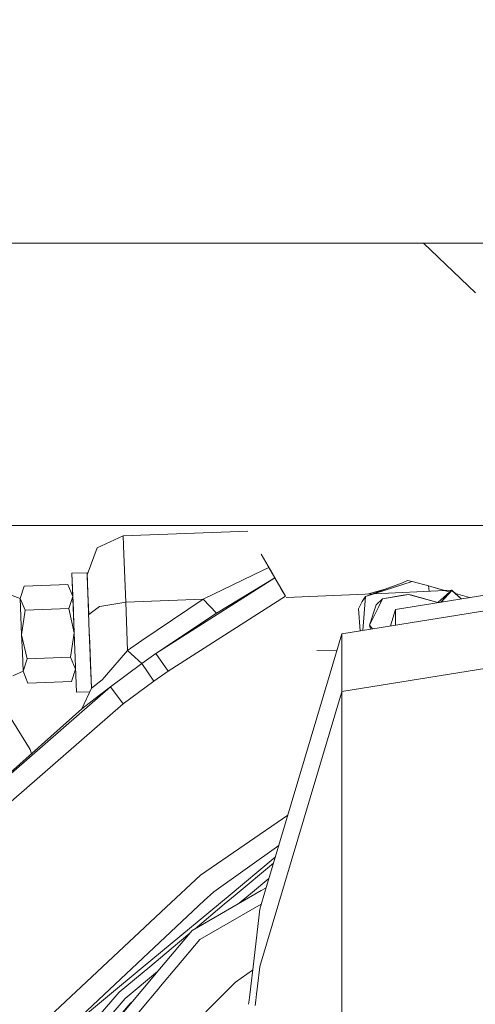
# Model space of a CAD drawing. Units: millimetres. Extents: x -1525 to 1877, y 191 to 4017.
# Drawn here: x 570 to 673, y 1193 to 1416 of the extents above; entities that cross this region are included whole.
import ezdxf

# ---------------------------------------------------------------- set-up
doc = ezdxf.new("R2010")
doc.units = ezdxf.units.MM
doc.layers.add('1', color=7, linetype='Continuous', true_color=0xffffff)
doc.styles.add('blockfont', font='simplex.shx')
doc.dimstyles.get("Standard").update_dxf_attribs({"dimtxt": 0.18, "dimasz": 0.18, "dimexe": 0.18, "dimexo": 0.0625, "dimgap": 0.09, "dimtad": 0, "dimtih": 1, "dimtoh": 1, "dimdec": 4, "dimzin": 0, "dimdsep": 46, "dimtxsty": 'Standard', "dimcen": 0.09, "dimadec": 0, "dimazin": 0, "dimtfac": 1, "dimtdec": 4, "dimtofl": 0, "dimtmove": 0, "dimatfit": 3, "dimfxl": 1, "dimtolj": 1, "dimtzin": 0, "dimarcsym": 0})

# ---------------------------------------------------------------- blocks, each defined once
blk = doc.blocks.new('_U0')
at = {"layer": '1', "color": 18, "lineweight": 13}
for p, q in [((1.587725, 3750.160716), (1751.625558, 3750.160716)), ((1748.450558, 3750.160716), (1748.450558, 2624.355376)), ((1645.117225, 2522.767876), (1620.117225, 2522.767876)), ((1620.117225, 2522.767876), (1620.117225, 2429.017876)), ((1876.783892, 2522.767876), (1851.783892, 2522.767876)), ((1876.783892, 2429.017876), (1876.783892, 2522.767876)), ((1620.117225, 2429.017876), (1645.117225, 2429.017876)), ((1851.783892, 2429.017876), (1876.783892, 2429.017876)), ((1748.450558, 1301.624984), (1748.450558, 2427.430376)), ((414.337506, 1301.624984), (1751.625558, 1301.624984))]:
    blk.add_line(p, q, dxfattribs=at)
at = {"layer": '1', "color": 18, "lineweight": 70}
for points in [[(1748.450558, 3750.160716), (1761.848018, 3700.160766), (1735.053099, 3700.160667)], [(1748.450558, 1301.624984), (1735.053099, 1351.624934), (1761.848018, 1351.625033)]]:
    blk.add_solid(points, dxfattribs=at)
at = {"layer": '1', "color": 18, "linetype": 'Continuous', "lineweight": 13, "char_height": 50, "attachment_point": 7, "line_spacing_factor": 0.903614, "style": 'blockfont'}
for s, insert in [('\\W1.3125;96.4', (1644.642225, 2558.872043)), ('\\W1.1743;2449', (1644.642225, 2436.997043))]:
    blk.add_mtext(s, dxfattribs=dict(at, insert=insert))

msp = doc.modelspace()

# ---------------------------------------------------------------- linework, layer by layer
at = {"layer": '1', "color": 18, "linetype": 'Continuous', "lineweight": 13}
for p, q in [((549.546599, 1365.614013), (714.029525, 1365.619524)), ((661.326506, 1365.617758), (673.111856, 1354.348987)), ((593.349516, 1299.248904), (587.436795, 1296.535462)), ((593.349516, 1299.248904), (621.551633, 1300.308317)), ((593.50574, 1295.090646), (593.349516, 1299.248904)), ((585.174561, 1290.435761), (587.436795, 1296.535462)), ((655.006051, 1282.627195), (737.7882, 1295.896024)), ((593.913078, 1284.247011), (593.50574, 1295.090646)), ((624.55742, 1295.117912), (627.188504, 1290.57464)), ((627.188504, 1290.57464), (624.55742, 1295.117912)), ((624.906361, 1291.444391), (611.422718, 1284.904808)), ((624.906361, 1291.444391), (626.310468, 1292.090744)), ((627.639472, 1289.795846), (626.310468, 1292.090744)), ((581.736863, 1290.806383), (585.138083, 1290.934175)), ((581.736863, 1290.806383), (581.990004, 1284.067363)), ((582.243145, 1277.328461), (581.736863, 1290.806383)), ((581.736863, 1290.806383), (581.94603, 1285.238017)), ((581.954368, 1285.016082), (581.736863, 1290.806383)), ((581.736863, 1290.806383), (581.94603, 1285.238017)), ((585.644364, 1277.456254), (585.138083, 1290.934175)), ((585.268199, 1287.943572), (585.174561, 1290.435761)), ((627.639472, 1289.795846), (600.742579, 1272.604555)), ((627.639472, 1289.795846), (614.423275, 1281.763166)), ((627.188471, 1290.574627), (627.188504, 1290.57464)), ((627.188504, 1290.57464), (628.099263, 1289.001912)), ((629.050675, 1287.359041), (627.188504, 1290.57464)), ((630.057752, 1285.620064), (627.639472, 1289.795846)), ((642.852366, 1277.113169), (725.634515, 1290.381879)), ((570.029318, 1285.124391), (570.941389, 1287.909836)), ((570.941389, 1287.909836), (580.815017, 1288.280815)), ((581.933498, 1285.571545), (580.815017, 1288.280815)), ((585.51234, 1281.44452), (585.268199, 1287.943572)), ((628.861445, 1287.685796), (628.099263, 1289.001912)), ((630.057752, 1285.620064), (629.050675, 1287.359041)), ((629.050675, 1287.359041), (630.057752, 1285.620064)), ((630.057752, 1285.620064), (629.050675, 1287.359041)), ((648.182809, 1285.51659), (658.780456, 1288.959831)), ((648.182809, 1285.51659), (656.541586, 1288.6599)), ((648.909181, 1286.118566), (652.636999, 1287.191584)), ((652.636999, 1287.191584), (656.541586, 1288.6599)), ((652.636999, 1287.191584), (656.541586, 1288.6599)), ((656.541586, 1288.6599), (657.696903, 1289.200157)), ((658.780456, 1288.959831), (657.696903, 1289.200157)), ((657.696943, 1289.200148), (657.696962, 1289.200157)), ((658.780456, 1288.959831), (657.696962, 1289.200157)), ((658.780456, 1288.959831), (660.227597, 1288.553923)), ((660.227597, 1288.553923), (662.433565, 1287.935227)), ((661.90666, 1288.082927), (667.37588, 1286.548846)), ((662.433565, 1287.935227), (661.90666, 1288.082927)), ((662.433565, 1287.935227), (666.181347, 1286.883986)), ((662.433565, 1287.935227), (666.181354, 1286.883987)), ((662.582855, 1286.724518), (662.433577, 1287.935131)), ((662.582855, 1286.724518), (662.433577, 1287.935131)), ((662.582855, 1286.724518), (662.433577, 1287.935131)), ((567.612767, 1285.985798), (570.029318, 1285.124391)), ((570.029318, 1285.124391), (571.147799, 1282.415122)), ((570.338964, 1276.881307), (570.029318, 1285.124391)), ((581.933498, 1285.571545), (581.021428, 1282.785982)), ((582.243145, 1277.328461), (581.933498, 1285.571545)), ((581.954368, 1285.016082), (581.933498, 1285.571545)), ((581.954368, 1285.016082), (581.933498, 1285.571545)), ((611.422718, 1284.904808), (593.913078, 1284.247011)), ((611.422718, 1284.904808), (597.52804, 1275.602907)), ((630.057711, 1285.620037), (603.516877, 1268.656224)), ((614.423275, 1281.763166), (611.422718, 1284.904808)), ((630.247973, 1285.291591), (649.900412, 1286.162493)), ((647.410691, 1284.390539), (648.182809, 1285.51659)), ((648.182809, 1285.51659), (647.55866, 1277.867516)), ((650.213477, 1286.176367), (666.181097, 1286.883975)), ((652.066946, 1285.028309), (650.57528, 1283.624858)), ((651.210427, 1283.308595), (652.066946, 1285.028309)), ((652.066946, 1285.028309), (657.956719, 1286.023229)), ((652.066946, 1285.028309), (656.717062, 1285.813779)), ((657.956719, 1286.023229), (656.717062, 1285.813779)), ((657.956719, 1286.023229), (658.407271, 1285.896748)), ((657.956719, 1286.023229), (664.588336, 1284.163102)), ((658.407271, 1285.896748), (664.588145, 1284.163072)), ((667.305025, 1286.568721), (664.535345, 1284.177966)), ((665.266097, 1284.271738), (667.750835, 1286.953539)), ((665.290568, 1284.27566), (667.75167, 1286.931962)), ((666.181347, 1286.883986), (667.750835, 1286.953539)), ((667.750835, 1286.953539), (667.305093, 1286.568779)), ((669.851976, 1285.006791), (667.750835, 1286.953539)), ((667.75167, 1286.931962), (669.832879, 1285.00373)), ((668.539949, 1286.22241), (671.774922, 1285.315012)), ((668.539954, 1286.222405), (671.77491, 1285.31501)), ((668.540068, 1286.222299), (671.774766, 1285.314987)), ((669.851976, 1285.006791), (668.540068, 1286.222299)), ((669.851976, 1285.006791), (668.540068, 1286.222299)), ((571.147799, 1282.415122), (581.021428, 1282.785982)), ((581.021488, 1282.785028), (571.147859, 1282.414168)), ((581.021488, 1282.785028), (581.021428, 1282.785982)), ((582.243145, 1277.328461), (581.021488, 1282.785028)), ((581.990004, 1284.067363), (582.243145, 1277.328461)), ((582.051397, 1282.432989), (581.990004, 1284.067363)), ((582.024291, 1283.154547), (582.024293, 1283.154547)), ((582.036712, 1282.82389), (582.036715, 1282.82389)), ((585.424654, 1283.305235), (585.442412, 1283.306022)), ((587.934196, 1283.293933), (585.512369, 1281.444542)), ((588.481737, 1283.381215), (587.934196, 1283.293933)), ((593.913078, 1284.247011), (588.481756, 1283.381218)), ((594.323337, 1273.325652), (593.913078, 1284.247011)), ((646.643281, 1282.777756), (647.410691, 1284.390539)), ((646.643281, 1282.777756), (647.021447, 1277.781409)), ((649.071395, 1279.013842), (650.57528, 1283.624858)), ((649.071395, 1279.013842), (651.210427, 1283.308595)), ((655.006051, 1282.627195), (653.889674, 1278.882281)), ((655.006051, 1279.061219), (655.006051, 1282.627195)), ((664.535271, 1284.177902), (664.502114, 1284.149282)), ((570.338964, 1276.881307), (571.147859, 1282.414168)), ((571.147859, 1282.414168), (571.147799, 1282.415122)), ((600.742579, 1272.604555), (614.423275, 1281.763166)), ((649.071395, 1279.013842), (649.758168, 1278.220064)), ((649.071395, 1279.013842), (649.313027, 1278.148714)), ((570.338964, 1276.881307), (570.493817, 1272.759765)), ((571.560681, 1271.424621), (570.338964, 1276.881307)), ((582.243145, 1277.328461), (581.434309, 1271.795601)), ((582.749486, 1263.85054), (582.243145, 1277.328461)), ((586.122079, 1264.740333), (585.644364, 1277.456254)), ((586.138546, 1264.776081), (585.649098, 1277.804282)), ((586.138546, 1264.776081), (585.689425, 1276.730269)), ((642.852366, 1277.113169), (640.178501, 1268.143606)), ((642.852366, 1268.10798), (642.852366, 1277.113169)), ((597.52804, 1275.602907), (594.323337, 1273.325652)), ((642.852366, 1264.056772), (712.674655, 1275.248214)), ((570.648611, 1268.638223), (570.493817, 1272.759765)), ((570.648611, 1268.638223), (571.560681, 1271.423668)), ((581.434309, 1271.795601), (571.560681, 1271.424621)), ((581.434369, 1271.794647), (571.560681, 1271.423668)), ((571.560681, 1271.423668), (571.560681, 1271.424621)), ((581.434369, 1271.794647), (581.434309, 1271.795601)), ((582.55282, 1269.085451), (581.434369, 1271.794647)), ((585.886998, 1271.471826), (585.855053, 1272.322048)), ((585.863297, 1271.628646), (585.881073, 1271.629215)), ((585.863321, 1271.628646), (585.881073, 1271.629214)), ((585.897565, 1270.717233), (585.863321, 1271.628647)), ((585.897565, 1270.717233), (585.863321, 1271.628647)), ((586.138546, 1264.776081), (585.881073, 1271.629215)), ((586.138546, 1264.776081), (585.881073, 1271.629215)), ((586.138546, 1264.776081), (585.881073, 1271.629215)), ((594.323337, 1273.325652), (589.085819, 1267.300575)), ((597.532451, 1270.336598), (594.323337, 1273.325652)), ((600.742579, 1272.604555), (597.532451, 1270.336598)), ((603.516877, 1268.656224), (600.742579, 1272.604555)), ((637.209414, 1273.270611), (641.750169, 1273.415817)), ((637.209414, 1273.27061), (641.750169, 1273.415816)), ((585.897565, 1270.717233), (585.897537, 1270.717232)), ((586.122082, 1264.740339), (585.897565, 1270.717233)), ((597.532451, 1270.336598), (590.440094, 1265.09282)), ((600.300491, 1266.395539), (597.532451, 1270.336598)), ((568.303525, 1267.597884), (570.648611, 1268.638223)), ((568.303525, 1267.597884), (570.64862, 1268.638201)), ((571.767151, 1265.928954), (570.648611, 1268.638223)), ((582.552825, 1269.085301), (581.64078, 1266.299933)), ((589.085809, 1267.300565), (588.557839, 1266.693205)), ((603.516877, 1268.656224), (600.300491, 1266.395539)), ((640.178499, 1268.1436), (625.562002, 1219.112098)), ((642.852366, 1268.10798), (642.852366, 1264.056772)), ((590.440094, 1265.09282), (552.406907, 1231.954306)), ((572.252333, 1250.854939), (563.17842, 1265.507668)), ((581.64078, 1266.299933), (571.767151, 1265.928954)), ((586.122075, 1264.740326), (583.981693, 1260.094017)), ((586.138546, 1264.776081), (586.122079, 1264.740333)), ((588.557839, 1266.693205), (586.138546, 1264.776081)), ((590.440094, 1265.09282), (587.962866, 1263.202757)), ((593.350768, 1261.244029), (590.440094, 1265.09282)), ((600.300491, 1266.395539), (593.350768, 1261.244029)), ((582.749486, 1263.85054), (585.764366, 1263.963817)), ((587.962866, 1263.202757), (583.981693, 1260.094017)), ((642.747985, 1263.706623), (624.260902, 1201.69124)), ((642.852366, 1264.056772), (642.747987, 1263.706631)), ((642.852366, 1263.52639), (642.852366, 1264.056772)), ((642.852366, 1255.051702), (642.852366, 1263.526379)), ((555.821061, 1228.544205), (593.350768, 1261.244029)), ((552.406907, 1231.954306), (583.981693, 1260.094017)), ((642.852366, 1255.051702), (642.852366, 1228.342861)), ((572.546019, 1249.90245), (572.252333, 1250.854939)), ((630.595114, 1235.99583), (610.800087, 1222.420663)), ((613.824308, 1218.660325), (628.539713, 1229.100923)), ((642.852366, 1228.342861), (642.852366, 1184.839815)), ((617.063513, 1217.613576), (627.766186, 1226.506104)), ((618.700224, 1217.902174), (627.363654, 1225.155795)), ((610.800087, 1222.420663), (603.041268, 1215.141061)), ((622.633871, 1218.595786), (626.330821, 1221.691126)), ((624.599355, 1218.942355), (608.918726, 1209.889144)), ((613.824308, 1218.660325), (611.700801, 1216.667979)), ((616.217462, 1215.823434), (618.700146, 1217.902108)), ((618.700203, 1217.902157), (618.700217, 1217.902168)), ((619.601371, 1216.056768), (622.633779, 1218.595709)), ((622.633798, 1218.595725), (622.633868, 1218.595783)), ((625.562002, 1219.112097), (624.260902, 1214.747518)), ((625.701007, 1219.578393), (624.599358, 1218.942356)), ((611.700757, 1216.667939), (579.007089, 1185.993642)), ((597.885439, 1201.679093), (617.06344, 1217.613515)), ((609.598611, 1210.281675), (616.217003, 1215.82305)), ((624.59854, 1215.880134), (610.649407, 1207.826585)), ((611.700789, 1216.667968), (611.700762, 1216.667943)), ((617.063479, 1217.613547), (617.063504, 1217.613568)), ((603.041168, 1215.140967), (575.447023, 1189.251155)), ((603.041249, 1215.141043), (603.041219, 1215.141015)), ((622.727721, 1201.67923), (624.260902, 1214.747518)), ((608.918726, 1209.889144), (602.029697, 1201.679116)), ((604.194904, 1205.757319), (608.420215, 1209.29504)), ((605.49108, 1201.679135), (610.649407, 1207.826585)), ((599.324047, 1201.679101), (604.193907, 1205.756484)), ((579.007089, 1185.993642), (597.885438, 1201.679092)), ((592.39018, 1195.873588), (599.324046, 1201.6791)), ((593.794107, 1194.449157), (601.085913, 1200.554356)), ((602.029697, 1201.679115), (597.750373, 1196.579214)), ((601.807193, 1197.288852), (605.49108, 1201.679134)), ((622.635054, 1200.889372), (618.751943, 1198.170394)), ((622.212667, 1197.289097), (622.727721, 1201.67923)), ((623.744441, 1197.289111), (624.259494, 1201.679238)), ((624.259494, 1201.679239), (624.260902, 1201.69124)), ((617.870515, 1197.288961), (618.751943, 1198.170394)), ((584.370715, 1186.572879), (592.39018, 1195.873588)), ((597.750372, 1196.579213), (590.219445, 1187.6042)), ((599.659374, 1194.729184), (600.338868, 1195.538972)), ((600.33887, 1195.538974), (601.211807, 1196.5793)), ((601.211807, 1196.5793), (601.807193, 1197.288852)), ((615.310803, 1194.729236), (616.120583, 1195.53902)), ((616.120584, 1195.539021), (617.160914, 1196.579357)), ((617.160914, 1196.579357), (617.870514, 1197.28896)), ((621.912345, 1194.729257), (622.129402, 1196.579376)), ((622.129402, 1196.579376), (622.212659, 1197.289028)), ((622.212659, 1197.289029), (622.212667, 1197.289096)), ((623.444118, 1194.729263), (623.539128, 1195.539097)), ((623.539128, 1195.539098), (623.661175, 1196.579382)), ((623.661175, 1196.579382), (623.744434, 1197.289052)), ((623.744434, 1197.289053), (623.744441, 1197.28911)), ((587.474797, 1187.120229), (593.794107, 1194.449157)), ((589.907066, 1187.549117), (594.894171, 1193.333)), ((594.281878, 1188.320538), (599.113918, 1194.079135)), ((594.894171, 1193.333), (595.338976, 1193.705421)), ((599.113918, 1194.079135), (599.113919, 1194.079136)), ((599.113919, 1194.079136), (599.659373, 1194.729183)), ((599.659373, 1194.729183), (599.659374, 1194.729183)), ((599.659374, 1194.729183), (599.659374, 1194.729184)), ((612.031973, 1191.450389), (614.66081, 1194.079239)), ((614.66081, 1194.079239), (615.310803, 1194.729235)), ((614.66081, 1194.079239), (614.66081, 1194.079239)), ((615.310803, 1194.729235), (615.310803, 1194.729235)), ((621.728251, 1193.160106), (621.83609, 1194.079287)), ((621.83609, 1194.079287), (621.912345, 1194.729257)), ((623.230583, 1192.909166), (623.292372, 1193.435835)), ((623.292372, 1193.435836), (623.292378, 1193.435886)), ((623.29238, 1193.435905), (623.367863, 1194.079297)), ((623.367863, 1194.079297), (623.444118, 1194.729263))]:
    msp.add_line(p, q, dxfattribs=at)

# ---------------------------------------------------------------- dimensions: what is measured, and where the dimension line sits
dim = msp.add_linear_dim(base=(1748.450558, 1301.624984), p1=(0.000225, 3750.160716), p2=(380.936503, 1301.624984), angle=90, text='<>\\P[\\C18;\\H50.00;\\Fsimplex.shx;2449\\Fsimplex.shx;\\H50.00;\\C18; ]', dimstyle='Standard', override={"dimtxt": 50, "dimasz": 50, "dimexe": 3.175, "dimexo": 1.5875, "dimgap": 1.5875, "dimtih": 1, "dimtoh": 1, "dimdec": 1, "dimlfac": 0.03937, "dimdsep": 46, "dimlunit": 2, "dimtxsty": 'blockfont', "dimsah": 1, "dimse1": 0, "dimse2": 0, "dimsd1": 0, "dimsd2": 0, "dimclrd": 18, "dimclre": 18, "dimclrt": 18, "dimtol": 0, "dimtm": -0.1, "dimtfac": 1, "dimtdec": 2, "dimtofl": 1, "dimtmove": 0, "dimlwd": 13, "dimlwe": 13}, dxfattribs=at)
dim.commit()
dim.dimension.update_dxf_attribs({"geometry": '_U0', "text_midpoint": (1748.450558, 2536.830376), "dimtype": 160})

doc.saveas('drawing.dxf')
